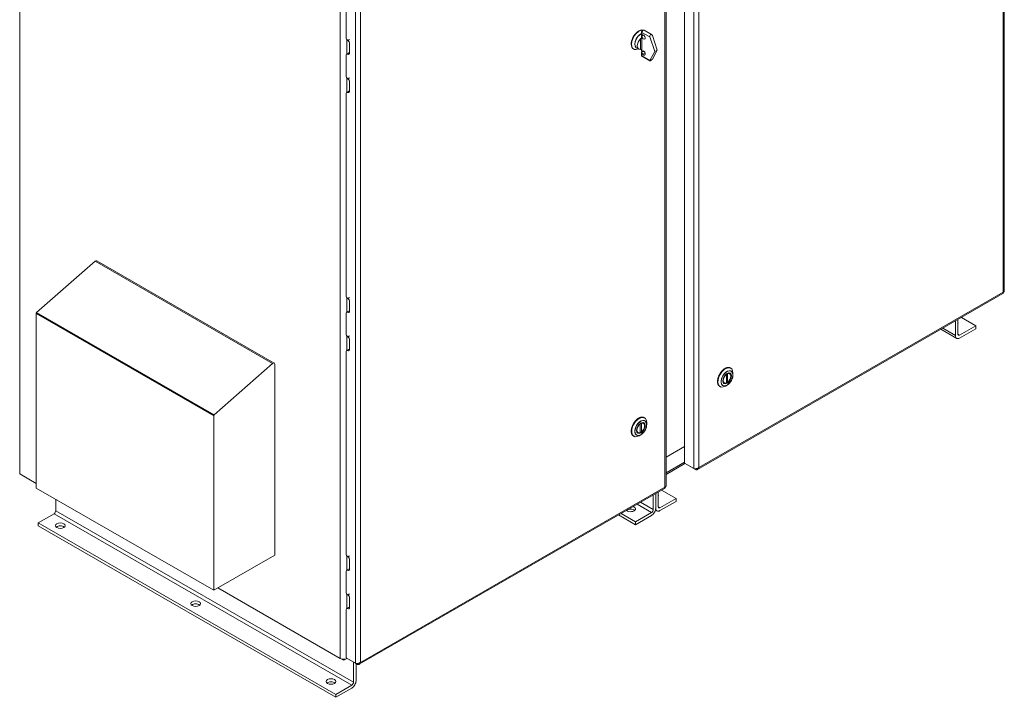
# Model space of a CAD drawing. Units: inches. Extents: x -79 to 327, y -68 to 189.
# Drawn here: x -76 to -24, y 109 to 145 of the extents above; entities that cross this region are included whole.
import ezdxf

# ---------------------------------------------------------------- set-up
doc = ezdxf.new("R2010")
doc.units = ezdxf.units.IN
doc.header["$MEASUREMENT"] = 0

msp = doc.modelspace()

# ---------------------------------------------------------------- linework, layer by layer
at = {"color": 7, "lineweight": 0}
for p, q in [((-24.223, 130.268), (-24.223, 178.287)), ((-24.169, 178.318), (-24.169, 130.319)), ((-75.623, 169.625), (-75.623, 120.776)), ((-40.399, 121.055), (-40.399, 168.973)), ((-40.137, 121.104), (-40.137, 169.123)), ((-40.886, 121.377), (-40.886, 168.692)), ((-41.902, 168.107), (-41.902, 120.089)), ((-41.847, 120.14), (-41.847, 168.138)), ((-58.874, 159.979), (-58.874, 111.131)), ((-58.077, 159.315), (-58.077, 110.876)), ((-57.815, 159.266), (-57.815, 110.925)), ((-58.564, 154.147), (-58.564, 143.585)), ((-43.122, 143.876), (-43.122, 143.729)), ((-43.122, 143.664), (-43.122, 143.564)), ((-43.104, 143.721), (-43.104, 143.852)), ((-43.104, 143.852), (-42.689, 143.613)), ((-43.104, 143.721), (-43.06, 143.72)), ((-43.015, 143.708), (-43.104, 143.656)), ((-43.104, 143.681), (-43.062, 143.705)), ((-43.104, 143.536), (-43.104, 143.656)), ((-42.995, 143.967), (-42.602, 143.74)), ((-42.439, 142.856), (-42.689, 143.613)), ((-42.562, 143.686), (-42.312, 142.929)), ((-58.52, 143.469), (-58.52, 142.727)), ((-58.48, 143.43), (-58.479, 143.43)), ((-58.473, 143.426), (-58.384, 143.477)), ((-58.388, 143.271), (-58.388, 142.768)), ((-43.389, 143.043), (-43.27, 142.975)), ((-43.189, 143.52), (-43.189, 142.958)), ((-43.104, 142.941), (-43.104, 143.536)), ((-58.564, 142.657), (-58.564, 141.585)), ((-58.449, 142.768), (-58.537, 142.717)), ((-58.48, 142.714), (-58.48, 142.715)), ((-43.55, 142.989), (-43.531, 142.977)), ((-43.122, 142.949), (-43.122, 142.863)), ((-43.122, 142.797), (-43.122, 142.65)), ((-43.104, 142.821), (-43.104, 142.941)), ((-43.015, 142.872), (-43.104, 142.821)), ((-43.06, 142.707), (-43.104, 142.757)), ((-43.104, 142.626), (-43.104, 142.757)), ((-43.104, 142.626), (-42.689, 142.387)), ((-43.085, 142.584), (-42.691, 142.357)), ((-42.939, 142.777), (-43.06, 142.707)), ((-42.977, 142.83), (-42.949, 142.799)), ((-42.689, 142.387), (-42.439, 142.856)), ((-42.312, 142.929), (-42.562, 142.46)), ((-42.439, 142.856), (-42.312, 142.929)), ((-58.52, 141.469), (-58.52, 140.727)), ((-58.48, 141.43), (-58.479, 141.43)), ((-58.473, 141.426), (-58.384, 141.477)), ((-58.388, 141.271), (-58.388, 140.768)), ((-58.564, 140.657), (-58.564, 130.096)), ((-58.449, 140.768), (-58.537, 140.717)), ((-58.48, 140.715), (-58.48, 140.715)), ((-71.681, 131.89), (-74.738, 129.21)), ((-62.404, 126.548), (-71.681, 131.89)), ((-71.6, 131.912), (-62.323, 126.569)), ((-24.241, 130.196), (-40.197, 121.007)), ((-40.137, 121.104), (-24.223, 130.268)), ((-58.52, 129.979), (-58.52, 129.237)), ((-58.48, 129.94), (-58.479, 129.941)), ((-58.473, 129.936), (-58.384, 129.987)), ((-58.388, 129.781), (-58.388, 129.278)), ((-74.755, 129.174), (-74.757, 129.161)), ((-74.757, 129.161), (-74.757, 120.034)), ((-65.48, 123.818), (-74.757, 129.161)), ((-74.747, 129.196), (-74.755, 129.174)), ((-65.477, 123.832), (-74.755, 129.174)), ((-74.738, 129.21), (-74.747, 129.196)), ((-65.47, 123.854), (-74.747, 129.196)), ((-65.46, 123.868), (-74.738, 129.21)), ((-58.564, 129.168), (-58.564, 128.096)), ((-58.449, 129.278), (-58.537, 129.227)), ((-58.48, 129.225), (-58.48, 129.225)), ((-26.723, 128.003), (-26.723, 128.766)), ((-26.591, 128.842), (-26.591, 128.08)), ((-25.663, 128.512), (-26.414, 128.944)), ((-27.478, 128.332), (-26.658, 127.86)), ((-27.386, 128.385), (-26.723, 128.003)), ((-26.503, 128.028), (-25.663, 128.512)), ((-25.663, 128.359), (-26.503, 127.875)), ((-25.663, 128.512), (-25.663, 128.359)), ((-58.52, 127.98), (-58.52, 127.238)), ((-58.48, 127.941), (-58.479, 127.941)), ((-58.473, 127.937), (-58.384, 127.987)), ((-58.388, 127.781), (-58.388, 127.279)), ((-26.503, 128.028), (-26.591, 128.079)), ((-58.564, 127.168), (-58.564, 116.606)), ((-58.449, 127.279), (-58.537, 127.228)), ((-58.48, 127.225), (-58.48, 127.225)), ((-65.46, 123.868), (-62.404, 126.548)), ((-62.298, 126.514), (-62.298, 116.524)), ((-38.485, 126.31), (-38.466, 126.299)), ((-38.688, 125.524), (-38.688, 125.979)), ((-38.65, 125.546), (-38.688, 125.568)), ((-38.628, 125.559), (-38.628, 126.014)), ((-38.524, 126.053), (-38.533, 126.058)), ((-38.35, 125.949), (-38.35, 126.044)), ((-39.039, 125.348), (-39.019, 125.337)), ((-38.836, 125.511), (-38.844, 125.516)), ((-38.659, 125.413), (-38.741, 125.365)), ((-65.48, 123.818), (-65.477, 123.832)), ((-65.48, 114.692), (-65.48, 123.818)), ((-65.477, 123.832), (-65.47, 123.854)), ((-65.47, 123.854), (-65.46, 123.868)), ((-42.993, 123.714), (-42.974, 123.703)), ((-43.196, 123.383), (-43.196, 122.929)), ((-43.136, 123.418), (-43.136, 122.963)), ((-43.032, 123.457), (-43.041, 123.462)), ((-42.858, 123.353), (-42.858, 123.448)), ((-43.547, 122.753), (-43.528, 122.741)), ((-43.344, 122.915), (-43.353, 122.92)), ((-43.167, 122.817), (-43.249, 122.769)), ((-43.158, 122.95), (-43.196, 122.972)), ((-41.847, 121.651), (-40.886, 122.205)), ((-41.847, 120.834), (-40.886, 121.388)), ((-41.847, 120.749), (-40.857, 121.32)), ((-40.851, 121.316), (-40.399, 121.055)), ((-40.763, 121.265), (-40.31, 121.004)), ((-40.763, 121.265), (-40.763, 121.265)), ((-40.31, 121.004), (-40.31, 121.044)), ((-74.757, 120.277), (-75.623, 120.776)), ((-75.535, 120.725), (-74.757, 120.277)), ((-75.535, 120.725), (-75.535, 120.725)), ((-65.48, 114.692), (-74.757, 120.034)), ((-41.919, 120.016), (-57.875, 110.828)), ((-41.902, 120.089), (-57.815, 110.925)), ((-42.077, 119.925), (-41.325, 119.492)), ((-73.737, 119.447), (-73.737, 118.846)), ((-42.518, 118.908), (-42.518, 119.671)), ((-42.386, 119.747), (-42.386, 118.984)), ((-42.386, 118.984), (-42.386, 119.747)), ((-42.253, 119.823), (-42.253, 119.06)), ((-42.165, 119.009), (-41.325, 119.492)), ((-41.325, 119.492), (-41.325, 119.339)), ((-43.358, 119.187), (-42.607, 118.754)), ((-43.181, 119.289), (-42.518, 118.908)), ((-42.321, 118.84), (-42.4, 118.886)), ((-42.253, 119.06), (-42.165, 119.009)), ((-41.325, 119.339), (-42.165, 118.856)), ((-73.826, 118.693), (-74.665, 118.21)), ((-73.826, 118.693), (-58.269, 109.735)), ((-73.737, 118.846), (-58.181, 109.888)), ((-44.331, 118.627), (-43.447, 118.118)), ((-44.198, 118.704), (-43.447, 118.271)), ((-43.447, 118.271), (-42.607, 118.754)), ((-42.607, 118.601), (-43.447, 118.118)), ((-74.665, 118.21), (-59.109, 109.252)), ((-74.665, 118.21), (-74.665, 118.057)), ((-74.665, 118.057), (-59.109, 109.098)), ((-43.447, 118.118), (-43.447, 118.271)), ((-62.298, 116.524), (-65.48, 114.692)), ((-58.52, 116.49), (-58.52, 115.748)), ((-58.473, 116.447), (-58.48, 116.451)), ((-58.48, 116.451), (-58.479, 116.451)), ((-58.473, 116.447), (-58.384, 116.498)), ((-58.388, 116.292), (-58.388, 115.789)), ((-58.449, 115.789), (-58.537, 115.738)), ((-58.564, 115.678), (-58.564, 114.606)), ((-58.48, 115.735), (-58.48, 115.735)), ((-58.473, 115.731), (-58.48, 115.735)), ((-65.269, 114.813), (-58.741, 111.054)), ((-58.874, 111.131), (-65.269, 114.813)), ((-58.52, 114.49), (-58.52, 113.748)), ((-58.473, 114.447), (-58.48, 114.451)), ((-58.48, 114.451), (-58.479, 114.451)), ((-58.473, 114.447), (-58.384, 114.498)), ((-58.388, 114.292), (-58.388, 113.789)), ((-58.449, 113.789), (-58.537, 113.738)), ((-58.48, 113.736), (-58.48, 113.736)), ((-58.473, 113.732), (-58.48, 113.736)), ((-58.564, 113.678), (-58.564, 111.198)), ((-58.741, 111.054), (-58.741, 111.091)), ((-58.519, 111.131), (-58.653, 111.054)), ((-58.653, 111.054), (-58.653, 111.091)), ((-58.077, 110.876), (-58.529, 111.136)), ((-58.52, 111.131), (-58.52, 111.131)), ((-58.52, 111.131), (-58.52, 111.131)), ((-57.988, 110.824), (-58.441, 111.085)), ((-58.441, 111.085), (-58.441, 111.085)), ((-58.181, 109.888), (-58.181, 110.935)), ((-58.048, 110.859), (-58.048, 109.964)), ((-57.988, 110.824), (-57.988, 110.865)), ((-59.109, 109.252), (-58.269, 109.735)), ((-58.269, 109.582), (-59.109, 109.098)), ((-59.109, 109.098), (-59.109, 109.252))]:
    msp.add_line(p, q, dxfattribs=at)
at = {"color": 7, "lineweight": 0, "flags": 128}
for points in [[(-42.995, 143.967), (-43.003, 143.97), (-43.012, 143.973), (-43.02, 143.975), (-43.028, 143.976), (-43.036, 143.976), (-43.043, 143.975), (-43.056, 143.972), (-43.067, 143.967), (-43.077, 143.961), (-43.085, 143.955), (-43.092, 143.948), (-43.098, 143.94), (-43.104, 143.933), (-43.109, 143.924), (-43.113, 143.916), (-43.117, 143.907), (-43.119, 143.897), (-43.121, 143.887), (-43.122, 143.876)], [(-43.104, 143.536), (-43.105, 143.537), (-43.107, 143.538), (-43.108, 143.539), (-43.109, 143.54), (-43.11, 143.541), (-43.111, 143.542), (-43.112, 143.543), (-43.114, 143.544), (-43.114, 143.545), (-43.115, 143.546), (-43.116, 143.547), (-43.117, 143.549), (-43.118, 143.55), (-43.118, 143.551), (-43.119, 143.552), (-43.12, 143.554), (-43.12, 143.555), (-43.12, 143.556), (-43.121, 143.557), (-43.121, 143.559), (-43.121, 143.56), (-43.121, 143.561), (-43.122, 143.563), (-43.122, 143.564)], [(-43.104, 143.536), (-43.107, 143.538), (-43.11, 143.539), (-43.113, 143.54), (-43.117, 143.542), (-43.12, 143.542), (-43.124, 143.543), (-43.128, 143.543), (-43.132, 143.544), (-43.136, 143.544), (-43.14, 143.543), (-43.144, 143.543), (-43.147, 143.542), (-43.151, 143.542), (-43.155, 143.541), (-43.159, 143.539), (-43.163, 143.538), (-43.167, 143.536), (-43.17, 143.534), (-43.174, 143.532), (-43.177, 143.53), (-43.18, 143.528), (-43.183, 143.525), (-43.186, 143.522), (-43.189, 143.52)], [(-43.189, 142.958), (-43.186, 142.958), (-43.183, 142.958), (-43.18, 142.958), (-43.177, 142.958), (-43.174, 142.958), (-43.17, 142.958), (-43.167, 142.958), (-43.163, 142.957), (-43.159, 142.957), (-43.155, 142.956), (-43.151, 142.956), (-43.147, 142.955), (-43.144, 142.955), (-43.14, 142.954), (-43.136, 142.953), (-43.132, 142.952), (-43.128, 142.951), (-43.124, 142.95), (-43.12, 142.949), (-43.117, 142.947), (-43.113, 142.946), (-43.11, 142.944), (-43.107, 142.943), (-43.104, 142.941)], [(-43.122, 142.65), (-43.121, 142.642), (-43.12, 142.634), (-43.118, 142.626), (-43.115, 142.617), (-43.11, 142.608), (-43.103, 142.599), (-43.095, 142.591), (-43.085, 142.584)], [(-24.241, 130.196), (-24.239, 130.197), (-24.237, 130.198), (-24.235, 130.2), (-24.233, 130.202), (-24.231, 130.204), (-24.23, 130.206), (-24.228, 130.208), (-24.227, 130.211), (-24.226, 130.214), (-24.225, 130.216), (-24.224, 130.219), (-24.223, 130.222), (-24.222, 130.225), (-24.222, 130.229), (-24.221, 130.232), (-24.221, 130.236), (-24.221, 130.24), (-24.221, 130.243), (-24.221, 130.247), (-24.221, 130.251), (-24.221, 130.255), (-24.222, 130.26), (-24.223, 130.264), (-24.223, 130.268)], [(-24.169, 130.319), (-24.169, 130.317), (-24.17, 130.314), (-24.17, 130.312), (-24.171, 130.309), (-24.172, 130.307), (-24.173, 130.305), (-24.174, 130.302), (-24.176, 130.3), (-24.177, 130.297), (-24.179, 130.295), (-24.181, 130.293), (-24.183, 130.291), (-24.186, 130.289), (-24.188, 130.286), (-24.191, 130.284), (-24.194, 130.282), (-24.197, 130.28), (-24.201, 130.278), (-24.204, 130.277), (-24.208, 130.275), (-24.211, 130.273), (-24.215, 130.271), (-24.219, 130.27), (-24.223, 130.268)], [(-38.485, 126.31), (-38.499, 126.317), (-38.514, 126.324), (-38.53, 126.329), (-38.546, 126.332), (-38.562, 126.335), (-38.579, 126.336), (-38.596, 126.336), (-38.614, 126.335), (-38.632, 126.333), (-38.651, 126.329), (-38.669, 126.324), (-38.688, 126.318), (-38.707, 126.311), (-38.727, 126.303), (-38.746, 126.293), (-38.765, 126.283), (-38.784, 126.271), (-38.803, 126.258), (-38.823, 126.244), (-38.842, 126.23), (-38.86, 126.214), (-38.879, 126.197), (-38.897, 126.18), (-38.915, 126.161), (-38.932, 126.142), (-38.95, 126.122), (-38.966, 126.102), (-38.983, 126.081), (-38.998, 126.059), (-39.013, 126.036), (-39.028, 126.013), (-39.042, 125.99), (-39.055, 125.966), (-39.067, 125.942), (-39.079, 125.918), (-39.09, 125.894), (-39.1, 125.869), (-39.11, 125.844), (-39.119, 125.819), (-39.126, 125.795), (-39.133, 125.77), (-39.139, 125.745), (-39.144, 125.721), (-39.148, 125.697), (-39.152, 125.673), (-39.154, 125.65), (-39.155, 125.627), (-39.156, 125.604), (-39.155, 125.582), (-39.154, 125.561), (-39.151, 125.54), (-39.148, 125.52), (-39.144, 125.5), (-39.139, 125.482), (-39.133, 125.464), (-39.125, 125.447), (-39.118, 125.431), (-39.109, 125.416), (-39.099, 125.402), (-39.089, 125.389), (-39.077, 125.377), (-39.065, 125.366), (-39.053, 125.357), (-39.039, 125.348)], [(-38.696, 126.004), (-38.695, 126.003), (-38.695, 126.002), (-38.694, 126.001), (-38.693, 126), (-38.693, 125.999), (-38.692, 125.998), (-38.692, 125.997), (-38.691, 125.996), (-38.691, 125.995), (-38.691, 125.993), (-38.69, 125.992), (-38.69, 125.991), (-38.69, 125.99), (-38.689, 125.989), (-38.689, 125.988), (-38.689, 125.987), (-38.688, 125.986), (-38.688, 125.985), (-38.688, 125.984), (-38.688, 125.983), (-38.688, 125.982), (-38.688, 125.981), (-38.688, 125.98), (-38.688, 125.979)], [(-38.659, 125.413), (-38.643, 125.422), (-38.628, 125.432), (-38.613, 125.443), (-38.598, 125.455), (-38.583, 125.467), (-38.569, 125.48), (-38.554, 125.494), (-38.54, 125.509), (-38.526, 125.524), (-38.513, 125.54), (-38.5, 125.556), (-38.487, 125.573), (-38.474, 125.59), (-38.463, 125.607), (-38.451, 125.625), (-38.44, 125.644), (-38.43, 125.662), (-38.42, 125.681), (-38.411, 125.701), (-38.402, 125.72), (-38.394, 125.739), (-38.386, 125.759), (-38.38, 125.778), (-38.374, 125.798), (-38.368, 125.817), (-38.363, 125.837), (-38.359, 125.856), (-38.356, 125.875), (-38.353, 125.894), (-38.352, 125.912), (-38.35, 125.931), (-38.35, 125.949)], [(-38.65, 125.546), (-38.648, 125.545), (-38.647, 125.544), (-38.645, 125.544), (-38.644, 125.543), (-38.643, 125.543), (-38.641, 125.543), (-38.64, 125.543), (-38.639, 125.543), (-38.637, 125.543), (-38.636, 125.543), (-38.635, 125.544), (-38.634, 125.544), (-38.633, 125.545), (-38.632, 125.546), (-38.631, 125.547), (-38.631, 125.548), (-38.63, 125.549), (-38.629, 125.55), (-38.629, 125.551), (-38.628, 125.553), (-38.628, 125.554), (-38.628, 125.556), (-38.628, 125.557), (-38.628, 125.559)], [(-38.628, 126.014), (-38.628, 126.015), (-38.628, 126.016), (-38.628, 126.017), (-38.628, 126.018), (-38.628, 126.019), (-38.628, 126.02), (-38.628, 126.021), (-38.629, 126.022), (-38.629, 126.024), (-38.629, 126.025), (-38.63, 126.026), (-38.63, 126.027), (-38.631, 126.028), (-38.631, 126.029), (-38.631, 126.03), (-38.632, 126.032), (-38.633, 126.033), (-38.633, 126.034), (-38.634, 126.035), (-38.634, 126.036), (-38.635, 126.037), (-38.636, 126.038), (-38.636, 126.039), (-38.637, 126.04)], [(-38.524, 126.053), (-38.511, 126.044), (-38.5, 126.035), (-38.489, 126.024), (-38.48, 126.011), (-38.472, 125.998), (-38.466, 125.984), (-38.46, 125.969), (-38.456, 125.953), (-38.453, 125.937), (-38.451, 125.92), (-38.45, 125.903), (-38.45, 125.885), (-38.451, 125.867), (-38.453, 125.848), (-38.456, 125.829), (-38.461, 125.81), (-38.466, 125.791), (-38.472, 125.772), (-38.479, 125.753), (-38.487, 125.734), (-38.495, 125.716), (-38.505, 125.697), (-38.515, 125.679), (-38.526, 125.662), (-38.538, 125.644), (-38.55, 125.628), (-38.563, 125.612), (-38.576, 125.597), (-38.59, 125.583), (-38.604, 125.569), (-38.618, 125.557), (-38.633, 125.545)], [(-38.696, 125.509), (-38.714, 125.503), (-38.732, 125.498), (-38.75, 125.495), (-38.768, 125.494), (-38.786, 125.495), (-38.803, 125.498), (-38.82, 125.503), (-38.836, 125.511)], [(-38.688, 125.524), (-38.688, 125.523), (-38.688, 125.522), (-38.688, 125.522), (-38.688, 125.521), (-38.688, 125.52), (-38.688, 125.519), (-38.688, 125.518), (-38.689, 125.518), (-38.689, 125.517), (-38.689, 125.516), (-38.689, 125.515), (-38.69, 125.515), (-38.69, 125.514), (-38.69, 125.513), (-38.691, 125.513), (-38.691, 125.512), (-38.692, 125.512), (-38.692, 125.511), (-38.693, 125.511), (-38.693, 125.51), (-38.694, 125.51), (-38.694, 125.51), (-38.695, 125.509), (-38.696, 125.509)], [(-42.993, 123.714), (-43.007, 123.722), (-43.022, 123.728), (-43.038, 123.733), (-43.054, 123.737), (-43.07, 123.739), (-43.087, 123.741), (-43.105, 123.741), (-43.122, 123.739), (-43.14, 123.737), (-43.159, 123.733), (-43.178, 123.729), (-43.196, 123.723), (-43.215, 123.715), (-43.235, 123.707), (-43.254, 123.698), (-43.273, 123.687), (-43.292, 123.675), (-43.312, 123.663), (-43.331, 123.649), (-43.35, 123.634), (-43.368, 123.618), (-43.387, 123.602), (-43.405, 123.584), (-43.423, 123.566), (-43.441, 123.547), (-43.458, 123.527), (-43.474, 123.506), (-43.491, 123.485), (-43.506, 123.463), (-43.521, 123.441), (-43.536, 123.418), (-43.55, 123.394), (-43.563, 123.371), (-43.576, 123.347), (-43.587, 123.322), (-43.598, 123.298), (-43.609, 123.273), (-43.618, 123.248), (-43.627, 123.224), (-43.634, 123.199), (-43.641, 123.174), (-43.647, 123.15), (-43.652, 123.125), (-43.657, 123.101), (-43.66, 123.077), (-43.662, 123.054), (-43.664, 123.031), (-43.664, 123.008), (-43.663, 122.986), (-43.662, 122.965), (-43.66, 122.944), (-43.656, 122.924), (-43.652, 122.905), (-43.647, 122.886), (-43.641, 122.868), (-43.634, 122.852), (-43.626, 122.836), (-43.617, 122.821), (-43.607, 122.807), (-43.597, 122.794), (-43.586, 122.782), (-43.574, 122.771), (-43.561, 122.761), (-43.547, 122.753)], [(-43.204, 123.408), (-43.203, 123.407), (-43.203, 123.406), (-43.202, 123.405), (-43.202, 123.404), (-43.201, 123.403), (-43.201, 123.402), (-43.2, 123.401), (-43.2, 123.4), (-43.199, 123.399), (-43.199, 123.398), (-43.198, 123.397), (-43.198, 123.396), (-43.198, 123.395), (-43.197, 123.394), (-43.197, 123.392), (-43.197, 123.391), (-43.197, 123.39), (-43.196, 123.389), (-43.196, 123.388), (-43.196, 123.387), (-43.196, 123.386), (-43.196, 123.385), (-43.196, 123.384), (-43.196, 123.383)], [(-43.167, 122.817), (-43.151, 122.826), (-43.136, 122.837), (-43.121, 122.848), (-43.106, 122.859), (-43.091, 122.872), (-43.077, 122.885), (-43.062, 122.899), (-43.048, 122.913), (-43.034, 122.928), (-43.021, 122.944), (-43.008, 122.96), (-42.995, 122.977), (-42.983, 122.994), (-42.971, 123.012), (-42.959, 123.03), (-42.948, 123.048), (-42.938, 123.067), (-42.928, 123.086), (-42.919, 123.105), (-42.91, 123.124), (-42.902, 123.144), (-42.895, 123.163), (-42.888, 123.183), (-42.882, 123.202), (-42.876, 123.222), (-42.872, 123.241), (-42.868, 123.26), (-42.864, 123.279), (-42.862, 123.298), (-42.86, 123.317), (-42.859, 123.335), (-42.858, 123.353)], [(-43.136, 123.418), (-43.136, 123.419), (-43.136, 123.42), (-43.136, 123.421), (-43.136, 123.422), (-43.136, 123.423), (-43.136, 123.425), (-43.137, 123.426), (-43.137, 123.427), (-43.137, 123.428), (-43.138, 123.429), (-43.138, 123.43), (-43.138, 123.431), (-43.139, 123.432), (-43.139, 123.434), (-43.14, 123.435), (-43.14, 123.436), (-43.141, 123.437), (-43.141, 123.438), (-43.142, 123.439), (-43.142, 123.44), (-43.143, 123.441), (-43.144, 123.442), (-43.144, 123.443), (-43.145, 123.445)], [(-43.032, 123.457), (-43.019, 123.449), (-43.008, 123.439), (-42.998, 123.428), (-42.988, 123.416), (-42.98, 123.402), (-42.974, 123.388), (-42.968, 123.373), (-42.964, 123.358), (-42.961, 123.341), (-42.959, 123.324), (-42.958, 123.307), (-42.958, 123.289), (-42.959, 123.271), (-42.961, 123.252), (-42.965, 123.234), (-42.969, 123.215), (-42.974, 123.196), (-42.98, 123.177), (-42.987, 123.157), (-42.995, 123.139), (-43.004, 123.12), (-43.013, 123.102), (-43.023, 123.083), (-43.034, 123.066), (-43.046, 123.049), (-43.058, 123.032), (-43.071, 123.016), (-43.084, 123.001), (-43.098, 122.987), (-43.112, 122.974), (-43.127, 122.961), (-43.141, 122.949)], [(-43.204, 122.914), (-43.222, 122.907), (-43.24, 122.902), (-43.258, 122.899), (-43.276, 122.898), (-43.294, 122.899), (-43.312, 122.902), (-43.328, 122.908), (-43.344, 122.915)], [(-43.196, 122.929), (-43.196, 122.928), (-43.196, 122.927), (-43.196, 122.926), (-43.196, 122.925), (-43.196, 122.924), (-43.196, 122.923), (-43.197, 122.923), (-43.197, 122.922), (-43.197, 122.921), (-43.197, 122.92), (-43.198, 122.92), (-43.198, 122.919), (-43.198, 122.918), (-43.199, 122.918), (-43.199, 122.917), (-43.199, 122.917), (-43.2, 122.916), (-43.2, 122.916), (-43.201, 122.915), (-43.201, 122.915), (-43.202, 122.914), (-43.203, 122.914), (-43.203, 122.914), (-43.204, 122.914)], [(-43.158, 122.95), (-43.156, 122.949), (-43.155, 122.949), (-43.154, 122.948), (-43.152, 122.948), (-43.151, 122.948), (-43.149, 122.947), (-43.148, 122.947), (-43.147, 122.947), (-43.146, 122.948), (-43.144, 122.948), (-43.143, 122.948), (-43.142, 122.949), (-43.141, 122.949), (-43.14, 122.95), (-43.14, 122.951), (-43.139, 122.952), (-43.138, 122.953), (-43.137, 122.954), (-43.137, 122.956), (-43.137, 122.957), (-43.136, 122.958), (-43.136, 122.96), (-43.136, 122.962), (-43.136, 122.963)], [(-40.399, 121.055), (-40.39, 121.053), (-40.38, 121.05), (-40.371, 121.048), (-40.36, 121.047), (-40.35, 121.045), (-40.339, 121.045), (-40.327, 121.044), (-40.316, 121.044), (-40.304, 121.045), (-40.292, 121.046), (-40.28, 121.047), (-40.268, 121.049), (-40.256, 121.051), (-40.244, 121.054), (-40.232, 121.057), (-40.22, 121.061), (-40.208, 121.065), (-40.197, 121.069), (-40.186, 121.074), (-40.175, 121.079), (-40.165, 121.085), (-40.155, 121.091), (-40.146, 121.098), (-40.137, 121.104)], [(-40.31, 121.004), (-40.3, 121.001), (-40.29, 120.998), (-40.279, 120.995), (-40.269, 120.994), (-40.259, 120.993), (-40.25, 120.993), (-40.24, 120.994), (-40.231, 120.995), (-40.222, 120.997), (-40.213, 121), (-40.204, 121.003), (-40.196, 121.007), (-40.189, 121.012), (-40.182, 121.018), (-40.175, 121.024), (-40.169, 121.031), (-40.163, 121.038), (-40.158, 121.046), (-40.153, 121.055), (-40.148, 121.064), (-40.145, 121.073), (-40.142, 121.083), (-40.139, 121.094), (-40.137, 121.104)], [(-41.919, 120.016), (-41.917, 120.017), (-41.915, 120.019), (-41.913, 120.02), (-41.911, 120.022), (-41.909, 120.024), (-41.908, 120.026), (-41.906, 120.029), (-41.905, 120.031), (-41.904, 120.034), (-41.903, 120.037), (-41.902, 120.04), (-41.901, 120.043), (-41.9, 120.046), (-41.9, 120.049), (-41.899, 120.053), (-41.899, 120.056), (-41.899, 120.06), (-41.899, 120.064), (-41.899, 120.068), (-41.899, 120.072), (-41.9, 120.076), (-41.9, 120.08), (-41.901, 120.084), (-41.902, 120.089)], [(-41.847, 120.14), (-41.847, 120.137), (-41.848, 120.135), (-41.848, 120.132), (-41.849, 120.13), (-41.85, 120.127), (-41.851, 120.125), (-41.852, 120.122), (-41.854, 120.12), (-41.855, 120.118), (-41.857, 120.115), (-41.859, 120.113), (-41.861, 120.111), (-41.864, 120.109), (-41.866, 120.107), (-41.869, 120.105), (-41.872, 120.103), (-41.875, 120.101), (-41.879, 120.099), (-41.882, 120.097), (-41.886, 120.095), (-41.889, 120.093), (-41.893, 120.092), (-41.897, 120.09), (-41.902, 120.089)], [(-58.077, 110.876), (-58.068, 110.873), (-58.058, 110.871), (-58.049, 110.869), (-58.038, 110.867), (-58.028, 110.866), (-58.017, 110.865), (-58.005, 110.864), (-57.994, 110.864), (-57.982, 110.865), (-57.97, 110.866), (-57.958, 110.867), (-57.946, 110.869), (-57.934, 110.871), (-57.922, 110.874), (-57.91, 110.877), (-57.898, 110.881), (-57.886, 110.885), (-57.875, 110.889), (-57.864, 110.894), (-57.853, 110.9), (-57.843, 110.905), (-57.833, 110.911), (-57.824, 110.918), (-57.815, 110.925)], [(-57.988, 110.824), (-57.978, 110.821), (-57.968, 110.818), (-57.957, 110.816), (-57.947, 110.814), (-57.937, 110.813), (-57.928, 110.813), (-57.918, 110.814), (-57.909, 110.815), (-57.9, 110.817), (-57.891, 110.82), (-57.883, 110.823), (-57.874, 110.828), (-57.867, 110.833), (-57.86, 110.838), (-57.853, 110.844), (-57.847, 110.851), (-57.841, 110.859), (-57.836, 110.867), (-57.831, 110.875), (-57.826, 110.884), (-57.823, 110.894), (-57.82, 110.904), (-57.817, 110.914), (-57.815, 110.925)]]:
    msp.add_lwpolyline(points, dxfattribs=at)
at = {"color": 7, "lineweight": 0}
for centre, major_axis, ratio, start_param, end_param in [((-58.473, 143.532), (0.065, -0.113), 0.578093, 3.928924, 5.499601), ((-43.273, 143.47), (-0.277, -0.481), 0.578093, 3.333483, 6.283185), ((-43.254, 143.458), (0.277, 0.481), 0.578093, 0.297643, 3.834606), ((-43.171, 143.411), (-0.219, -0.38), 0.578093, 3.765021, 6.507319), ((-43.169, 143.409), (-0.215, -0.373), 0.578093, 3.769256, 6.41754), ((-43.062, 143.681), (0.0598, 0.0187), 0.263045, 2.274143, 3.844939), ((-43.062, 143.876), (-0.06, 0), 0.575862, 0, 0.785398), ((-43.062, 143.745), (-0.0598, -0.0178), 0.281074, 6.199775, 6.985174), ((-43.04, 143.889), (0.0449, 0.078), 0.578093, 0, 2.354261), ((-43.016, 143.606), (-0.062, 0.108), 0.578093, 0.787332, 6.02332), ((-43.019, 143.705), (0.0598, 0.0187), 0.263045, 1.779379, 2.274143), ((-42.625, 143.65), (-0.0081, 0.0978), 0.7146, 5.03673, 8.178323), ((-58.48, 143.324), (-0.065, 0.113), 0.578093, 5.423068, 5.499721), ((-58.48, 143.324), (-0.065, 0.113), 0.578093, 3.928925, 5.423068), ((-43.083, 143.3), (-0.187, -0.325), 0.578093, 4.336574, 6.655133), ((-58.473, 142.604), (-0.065, 0.113), 0.578093, 5.576374, 7.070513), ((-58.48, 142.821), (0.065, -0.113), 0.578093, 5.499841, 7.070517), ((-58.473, 142.604), (-0.065, 0.113), 0.578093, 5.499721, 5.576374), ((-58.384, 142.655), (-0.065, 0.113), 0.578093, 5.578653, 6.283185), ((-58.391, 142.872), (0.065, -0.113), 0.578093, 5.499841, 5.537331), ((-43.062, 142.781), (-0.0538, 0.0371), 0.713995, 6.052766, 7.526004), ((-43.062, 142.845), (-0.0529, 0.0397), 0.710767, 0.489911, 1.27531), ((-43.062, 142.65), (-0.06, 0), 0.575862, 0, 0.785398), ((-43.016, 142.77), (-0.062, 0.108), 0.578093, 1.834529, 7.070517), ((-43.04, 142.662), (-0.0449, -0.078), 0.578093, 5.495853, 6.283185), ((-43.019, 142.805), (-0.0538, 0.0371), 0.713995, 4.384411, 5.494836), ((-42.625, 142.423), (-0.0679, -0.0644), 0.284067, 5.580317, 8.721909), ((-58.473, 141.532), (0.065, -0.113), 0.578093, 3.928924, 5.499601), ((-58.48, 141.324), (-0.065, 0.113), 0.578093, 5.423068, 5.499721), ((-58.48, 141.324), (-0.065, 0.113), 0.578093, 3.928925, 5.423068), ((-58.473, 140.605), (-0.065, 0.113), 0.578093, 5.576374, 7.070511), ((-58.48, 140.821), (0.065, -0.113), 0.578093, 5.499841, 7.070517), ((-58.473, 140.605), (-0.065, 0.113), 0.578093, 5.499721, 5.576374), ((-58.384, 140.655), (-0.065, 0.113), 0.578093, 5.578653, 6.283185), ((-58.391, 140.872), (0.065, -0.113), 0.578093, 5.499841, 5.537331), ((-71.66, 131.808), (0.06, 0.104), 0.578093, 0, 1.038248), ((-58.473, 130.043), (0.065, -0.113), 0.578093, 3.928924, 5.499601), ((-58.48, 129.834), (-0.065, 0.113), 0.578093, 5.423068, 5.499721), ((-58.48, 129.834), (-0.065, 0.113), 0.578093, 3.928925, 5.423068), ((-58.473, 129.115), (-0.065, 0.113), 0.578093, 5.576374, 7.070513), ((-58.48, 129.331), (0.065, -0.113), 0.578093, 5.499841, 7.070517), ((-58.473, 129.115), (-0.065, 0.113), 0.578093, 5.499721, 5.576374), ((-58.384, 129.166), (-0.065, 0.113), 0.578093, 5.578653, 6.283185), ((-58.391, 129.382), (0.065, -0.113), 0.578093, 5.499841, 5.537331), ((-26.83, 128.654), (0.25, 0), 0.575862, 5.980683, 6.585687), ((-58.473, 128.043), (0.065, -0.113), 0.578093, 3.928924, 5.499601), ((-58.48, 127.834), (-0.065, 0.113), 0.578093, 5.423068, 5.499721), ((-58.48, 127.834), (-0.065, 0.113), 0.578093, 3.928925, 5.423068), ((-26.503, 128.131), (-0.156, -0.271), 0.578093, 5.495853, 7.06665), ((-26.503, 128.131), (-0.062, -0.108), 0.578093, 5.495853, 7.06665), ((-58.473, 127.115), (-0.065, 0.113), 0.578093, 5.576374, 7.070511), ((-58.48, 127.332), (0.065, -0.113), 0.578093, 5.499841, 7.070517), ((-58.473, 127.115), (-0.065, 0.113), 0.578093, 5.499721, 5.576374), ((-58.384, 127.166), (-0.065, 0.113), 0.578093, 5.578653, 6.283185), ((-58.391, 127.383), (0.065, -0.113), 0.578093, 5.499841, 5.537331), ((-62.383, 126.465), (0.06, 0.104), 0.578093, 5.495853, 7.321433), ((-38.762, 125.829), (-0.277, -0.481), 0.578093, 3.141593, 6.283185), ((-38.743, 125.818), (0.277, 0.481), 0.578093, 5.495853, 10.21211), ((-38.66, 125.77), (-0.219, -0.38), 0.578093, 2.354261, 7.070517), ((-38.658, 125.769), (-0.14, -0.244), 0.578093, 4.076722, 6.914985), ((-38.658, 125.769), (0.14, 0.244), 0.578093, 4.076722, 6.914985), ((-38.68, 125.782), (0.156, 0.271), 0.578093, 0, 0.067142), ((-38.68, 125.782), (-0.156, -0.271), 0.578093, 6.216044, 6.283185), ((-43.27, 123.233), (-0.277, -0.481), 0.578093, 3.141593, 6.283185), ((-43.251, 123.222), (0.277, 0.481), 0.578093, 5.495853, 10.21211), ((-43.168, 123.175), (-0.219, -0.38), 0.578093, 2.354261, 7.070517), ((-43.166, 123.173), (-0.14, -0.244), 0.578093, 4.076722, 6.914985), ((-43.166, 123.173), (0.14, 0.244), 0.578093, 4.076722, 6.914985), ((-43.188, 123.186), (0.156, 0.271), 0.578093, 0, 0.067142), ((-43.188, 123.186), (-0.156, -0.271), 0.578093, 6.216044, 6.283185), ((-40.851, 121.357), (0.025, -0.0433), 0.578093, 3.928925, 5.499721), ((-40.727, 121.285), (-0.05, 0), 0.575862, 0.646093, 0.785398), ((-42.492, 119.635), (0.25, 0), 0.575862, 5.980683, 6.585687), ((-43.694, 118.943), (0.25, 0), 0.575862, 3.674465, 7.321109), ((-43.694, 118.789), (-0.25, 0), 0.575862, 3.703008, 5.72177), ((-42.607, 118.857), (-0.156, -0.271), 0.578093, 0.783464, 2.354261), ((-42.607, 118.857), (0.062, 0.108), 0.578093, 3.925057, 5.495853), ((-42.165, 119.111), (-0.156, -0.271), 0.578093, 5.495853, 7.06665), ((-42.165, 119.111), (-0.062, -0.108), 0.578093, 5.495853, 7.06665), ((-73.826, 118.796), (-0.062, -0.108), 0.578093, 0.783464, 2.354261), ((-73.499, 117.914), (-0.25, 0), 0.575862, 3.703008, 5.72177), ((-58.473, 116.553), (0.065, -0.113), 0.578093, 3.928924, 5.499601), ((-58.48, 116.345), (-0.065, 0.113), 0.578093, 3.928925, 5.423068), ((-58.48, 115.842), (0.065, -0.113), 0.578093, 5.499841, 7.070517), ((-58.384, 115.676), (-0.065, 0.113), 0.578093, 5.578653, 6.283185), ((-58.391, 115.893), (0.065, -0.113), 0.578093, 5.499841, 5.537331), ((-58.473, 115.625), (-0.065, 0.113), 0.578093, 5.576374, 7.070513), ((-58.473, 114.553), (0.065, -0.113), 0.578093, 3.928924, 5.499601), ((-58.48, 114.345), (-0.065, 0.113), 0.578093, 3.928925, 5.423068), ((-66.428, 113.842), (-0.25, 0), 0.575862, 3.703008, 5.72177), ((-58.473, 113.625), (-0.065, 0.113), 0.578093, 5.576374, 7.070511), ((-58.48, 113.842), (0.065, -0.113), 0.578093, 5.499841, 7.070517), ((-58.384, 113.676), (-0.065, 0.113), 0.578093, 5.578653, 6.283185), ((-58.391, 113.893), (0.065, -0.113), 0.578093, 5.499841, 5.537331), ((-58.529, 111.177), (0.025, -0.0433), 0.578093, 3.928925, 5.499721), ((-58.697, 111.233), (-0.25, 0), 0.575862, 0.785398, 2.356194), ((-58.697, 111.079), (-0.0625, 0), 0.575862, 0.785398, 2.356194), ((-58.405, 111.105), (-0.05, 0), 0.575862, 0.646093, 0.785398), ((-59.356, 109.77), (-0.25, 0), 0.575862, 3.703008, 5.72177), ((-58.269, 109.837), (-0.156, -0.271), 0.578093, 0.783464, 2.354261), ((-58.269, 109.837), (0.062, 0.108), 0.578093, 3.925057, 5.495853)]:
    msp.add_ellipse(centre, major_axis=major_axis, ratio=ratio, start_param=start_param, end_param=end_param, dxfattribs=at)
for centre, major_axis, ratio in [((-38.658, 125.769), (0.215, 0.373), 0.578093), ((-38.658, 125.769), (0.159, 0.276), 0.578093), ((-43.166, 123.173), (-0.215, -0.373), 0.578093), ((-43.166, 123.173), (-0.159, -0.276), 0.578093), ((-73.499, 118.067), (-0.25, 0), 0.575862), ((-66.428, 113.995), (-0.25, 0), 0.575862), ((-59.356, 109.923), (-0.25, 0), 0.575862)]:
    msp.add_ellipse(centre, major_axis=major_axis, ratio=ratio, dxfattribs=at)

doc.saveas('drawing.dxf')
